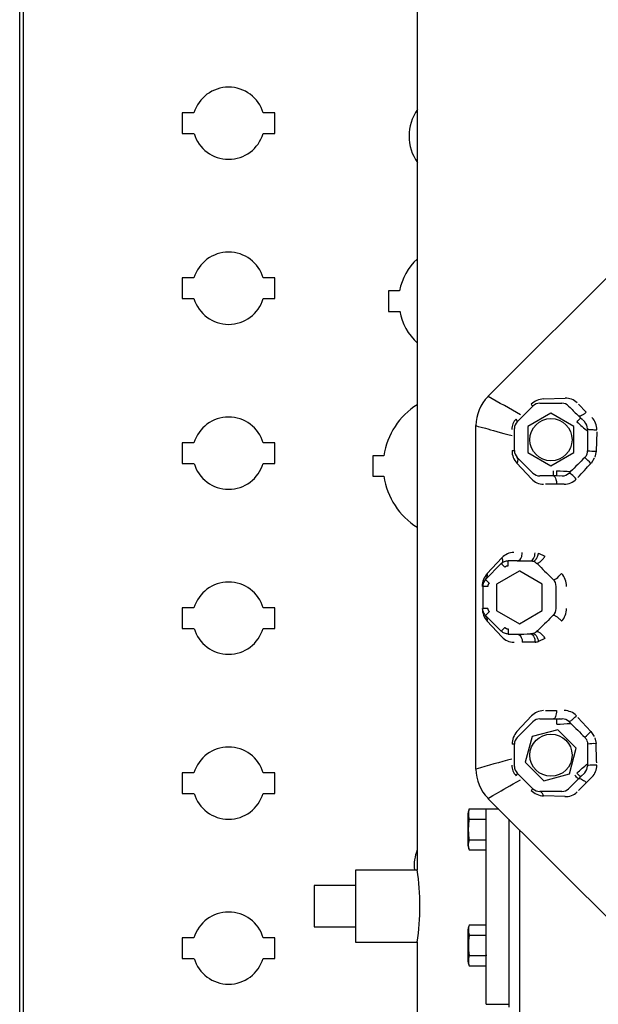
# Model space of a CAD drawing. Units: inches. Extents: x 136 to 453, y 89 to 222.
# Drawn here: x 303 to 310, y 121 to 133 of the extents above; entities that cross this region are included whole.
import ezdxf

# ---------------------------------------------------------------- set-up
doc = ezdxf.new("R2010")
doc.units = ezdxf.units.IN
doc.header["$MEASUREMENT"] = 0
for name, color, linetype in [('0708408_-_SUCT_A', 7, 'Continuous'), ('0712426', 7, 'Continuous'), ('0712427', 7, 'Continuous'), ('1H54058001_01', 7, 'Continuous'), ('1H54058001_02', 7, 'Continuous')]:
    doc.layers.add(name, color=color, linetype=linetype)

msp = doc.modelspace()

# ---------------------------------------------------------------- linework, layer by layer
at = {"layer": '0708408_-_SUCT_A', "color": 7, "linetype": 'Continuous'}
for p, q in [((308.291, 134.431), (308.291, 122.79)), ((307.542, 122.79), (307.542, 121.915)), ((308.291, 122.79), (307.542, 122.79)), ((307.042, 122.603), (307.042, 122.103)), ((307.542, 122.603), (307.042, 122.603)), ((307.042, 122.103), (307.542, 122.103)), ((307.542, 121.915), (308.292, 121.915)), ((308.291, 121.921), (308.291, 120.019))]:
    msp.add_line(p, q, dxfattribs=at)
msp.add_arc((305.322, 122.353), 3.001, 351.6176, 8.3824, dxfattribs=at)
at = {"layer": '0712426', "color": 7, "linetype": 'Continuous'}
for p, q in [((303.518, 119.415), (303.518, 168.9)), ((305.584, 131.968), (305.441, 131.968)), ((305.441, 131.968), (305.441, 131.718)), ((306.566, 131.968), (306.423, 131.968)), ((306.566, 131.718), (306.566, 131.968)), ((305.441, 131.718), (305.584, 131.718)), ((306.423, 131.718), (306.566, 131.718)), ((305.584, 129.968), (305.441, 129.968)), ((305.441, 129.968), (305.441, 129.718)), ((306.566, 129.968), (306.423, 129.968)), ((306.566, 129.718), (306.566, 129.968)), ((308.077, 129.813), (307.941, 129.813)), ((307.941, 129.813), (307.941, 129.563)), ((305.441, 129.718), (305.584, 129.718)), ((306.423, 129.718), (306.566, 129.718)), ((307.941, 129.563), (308.077, 129.563)), ((305.584, 127.968), (305.441, 127.968)), ((305.441, 127.968), (305.441, 127.718)), ((306.566, 127.968), (306.423, 127.968)), ((306.566, 127.718), (306.566, 127.968)), ((307.887, 127.813), (307.754, 127.813)), ((307.754, 127.813), (307.754, 127.563)), ((305.441, 127.718), (305.584, 127.718)), ((306.423, 127.718), (306.566, 127.718)), ((307.754, 127.563), (307.887, 127.563)), ((305.584, 125.968), (305.441, 125.968)), ((305.441, 125.968), (305.441, 125.718)), ((306.566, 125.968), (306.423, 125.968)), ((306.566, 125.718), (306.566, 125.968)), ((305.441, 125.718), (305.584, 125.718)), ((306.423, 125.718), (306.566, 125.718)), ((305.584, 123.968), (305.441, 123.968)), ((305.441, 123.968), (305.441, 123.718)), ((306.566, 123.968), (306.423, 123.968)), ((306.566, 123.718), (306.566, 123.968)), ((305.441, 123.718), (305.584, 123.718)), ((306.423, 123.718), (306.566, 123.718)), ((305.584, 121.968), (305.441, 121.968)), ((305.441, 121.968), (305.441, 121.718)), ((306.566, 121.968), (306.423, 121.968)), ((306.566, 121.718), (306.566, 121.968)), ((305.441, 121.718), (305.584, 121.718)), ((306.423, 121.718), (306.566, 121.718))]:
    msp.add_line(p, q, dxfattribs=at)
for centre, radius, start, end in [((306.004, 131.843), 0.438, 16.6015, 163.3985), ((308.754, 131.688), 0.562, 145.2354, 214.7646), ((306.004, 131.843), 0.437, 196.6015, 343.3985), ((306.004, 129.843), 0.438, 16.6015, 163.3985), ((308.754, 129.688), 0.688, 132.2323, 169.5243), ((306.004, 129.843), 0.438, 196.6015, 343.3985), ((308.754, 129.688), 0.687, 190.4757, 227.7677), ((308.754, 127.688), 0.875, 121.8777, 171.7868), ((306.004, 127.843), 0.438, 16.6015, 163.3985), ((306.004, 127.843), 0.437, 196.6015, 343.3985), ((308.754, 127.688), 0.875, 188.2132, 238.1223), ((306.004, 125.843), 0.438, 16.6015, 163.3985), ((306.004, 125.843), 0.437, 196.6015, 343.3985), ((306.004, 123.843), 0.438, 16.6015, 163.3985), ((306.004, 123.843), 0.437, 196.6015, 343.3985), ((308.754, 122.843), 0.5, 157.5465, 186.0281), ((306.004, 121.843), 0.438, 16.6015, 163.3985), ((306.004, 121.843), 0.437, 196.6015, 343.3985)]:
    msp.add_arc(centre, radius, start, end, dxfattribs=at)
at = {"layer": '0712427', "color": 7, "linetype": 'Continuous'}
msp.add_line((303.471, 168.9), (303.471, 119.284), dxfattribs=at)
at = {"layer": '1H54058001_01', "color": 7, "linetype": 'Continuous'}
for p, q in [((309.149, 128.531), (312.093, 131.475)), ((309.776, 128.449), (310.044, 128.449)), ((309.823, 128.502), (310.083, 128.51)), ((309.503, 128.225), (309.693, 128.415)), ((309.91, 128.328), (309.632, 128.167)), ((309.693, 128.415), (309.673, 128.435)), ((310.188, 128.167), (309.91, 128.328)), ((310.126, 128.415), (310.145, 128.396)), ((310.247, 128.436), (310.341, 128.342)), ((310.246, 128.296), (310.272, 128.27)), ((310.292, 128.25), (310.269, 128.267)), ((310.272, 128.27), (310.322, 128.222)), ((309.002, 124.013), (309.002, 128.177)), ((309.469, 127.874), (309.469, 128.143)), ((309.632, 128.167), (309.632, 127.85)), ((310.188, 127.85), (310.188, 128.167)), ((310.354, 128.14), (310.354, 128.139)), ((310.354, 128.138), (310.354, 128.113)), ((310.354, 128.113), (310.354, 128.112)), ((310.467, 128.101), (310.459, 127.868)), ((309.44, 127.874), (309.469, 127.874)), ((309.632, 127.85), (309.91, 127.689)), ((309.91, 127.689), (310.188, 127.85)), ((310.459, 127.868), (310.444, 127.796)), ((309.678, 127.532), (309.5, 127.721)), ((309.693, 127.602), (309.503, 127.792)), ((310.438, 127.781), (310.398, 127.72)), ((309.981, 127.63), (309.981, 127.568)), ((310.132, 127.602), (310.131, 127.601)), ((310.151, 127.621), (310.132, 127.602)), ((310.151, 127.621), (310.151, 127.621)), ((309.802, 127.568), (309.776, 127.568)), ((309.981, 127.568), (309.945, 127.568)), ((309.981, 127.573), (310.01, 127.567)), ((310.05, 127.566), (309.981, 127.568)), ((309.979, 127.468), (309.846, 127.468)), ((310.074, 127.467), (309.979, 127.468)), ((309.318, 126.575), (309.14, 126.384)), ((309.502, 126.539), (309.395, 126.539)), ((309.395, 126.477), (309.395, 126.539)), ((309.663, 126.537), (309.687, 126.533)), ((309.761, 126.63), (309.838, 126.593)), ((309.31, 126.504), (309.12, 126.314)), ((309.525, 126.412), (309.259, 126.259)), ((309.354, 126.46), (309.31, 126.504)), ((309.529, 126.415), (309.525, 126.412)), ((309.533, 126.412), (309.529, 126.415)), ((309.805, 126.255), (309.533, 126.412)), ((309.735, 126.512), (309.748, 126.501)), ((309.748, 126.501), (309.772, 126.477)), ((309.164, 126.269), (309.12, 126.314)), ((309.147, 126.229), (309.085, 126.229)), ((309.085, 126.229), (309.085, 125.962)), ((309.259, 126.259), (309.251, 126.254)), ((309.251, 126.254), (309.251, 126.245)), ((309.251, 126.245), (309.251, 125.943)), ((309.807, 126.254), (309.805, 126.255)), ((309.807, 126.252), (309.807, 126.254)), ((309.807, 125.936), (309.807, 126.252)), ((309.976, 126.095), (309.976, 126.229)), ((309.147, 125.962), (309.085, 125.962)), ((309.251, 125.943), (309.251, 125.936)), ((309.251, 125.936), (309.257, 125.933)), ((309.257, 125.933), (309.529, 125.776)), ((309.53, 125.776), (309.807, 125.936)), ((309.164, 125.921), (309.12, 125.877)), ((309.12, 125.877), (309.31, 125.686)), ((309.14, 125.806), (309.318, 125.616)), ((309.354, 125.73), (309.31, 125.686)), ((309.395, 125.714), (309.395, 125.651)), ((309.529, 125.776), (309.529, 125.776)), ((309.529, 125.776), (309.53, 125.776)), ((309.772, 125.714), (309.748, 125.69)), ((309.395, 125.651), (309.502, 125.651)), ((309.687, 125.657), (309.663, 125.653)), ((309.748, 125.69), (309.735, 125.678)), ((309.838, 125.598), (309.761, 125.56)), ((309.72, 125.553), (309.565, 125.551)), ((309.5, 124.469), (309.678, 124.659)), ((309.776, 124.622), (309.802, 124.622)), ((309.846, 124.722), (309.979, 124.722)), ((309.945, 124.622), (309.981, 124.622)), ((309.981, 124.622), (310.05, 124.624)), ((310.01, 124.623), (309.981, 124.618)), ((310.238, 124.641), (310.397, 124.47)), ((309.503, 124.398), (309.693, 124.588)), ((310.131, 124.589), (310.132, 124.588)), ((310.132, 124.588), (310.151, 124.57)), ((310.151, 124.57), (310.151, 124.569)), ((309.684, 124.408), (309.601, 124.097)), ((309.994, 124.491), (309.684, 124.408)), ((310.219, 124.266), (309.994, 124.491)), ((310.397, 124.47), (310.438, 124.409)), ((310.444, 124.394), (310.459, 124.322)), ((309.469, 124.316), (309.44, 124.316)), ((309.469, 124.047), (309.469, 124.316)), ((310.136, 123.956), (310.219, 124.266)), ((309.601, 124.097), (309.825, 123.873)), ((310.354, 124.078), (310.354, 124.052)), ((310.354, 124.078), (310.354, 124.078)), ((310.354, 124.052), (310.354, 124.05)), ((309.693, 123.775), (309.503, 123.965)), ((309.825, 123.873), (310.136, 123.956)), ((310.228, 123.965), (310.272, 123.92)), ((310.272, 123.92), (310.246, 123.895)), ((310.268, 123.924), (310.292, 123.941)), ((310.322, 123.968), (310.272, 123.92)), ((310.409, 123.915), (310.341, 123.849)), ((310.145, 123.794), (310.126, 123.775)), ((310.341, 123.848), (310.247, 123.754)), ((309.673, 123.755), (309.693, 123.775)), ((310.044, 123.741), (309.776, 123.741)), ((310.083, 123.68), (309.823, 123.689)), ((312.094, 120.715), (309.149, 123.659)), ((309.404, 121.128), (309.404, 123.405)), ((309.529, 123.279), (309.529, 119.849))]:
    msp.add_line(p, q, dxfattribs=at)
for centre in [(309.912, 128.007), (309.912, 124.182)]:
    msp.add_circle(centre, 0.256, dxfattribs=at)
for centre, radius, start, end in [((309.503, 128.177), 0.5, 135.0244, 179.9827), ((294.513, 102.246), 30.085, 60.0246, 60.8897), ((309.832, 128.278), 0.224, 92.2886, 135.2685), ((309.776, 128.333), 0.116, 90, 135), ((310.044, 128.333), 0.116, 45, 90), ((310.091, 128.314), 0.196, 45.3248, 92.344), ((333.487, 151.761), 33.027, 225.0276, 225.2749), ((309.603, 128.136), 0.165, 132.7803, 182.2197), ((309.586, 128.143), 0.116, 135, 180), ((299.451, 138.952), 15.206, 315.1329, 315.3683), ((311.626, 129.652), 1.998, 225.5892, 230.4679), ((310.23, 128.138), 0.124, 0.9659, 42.2359), ((310.269, 128.134), 0.198, 358.2432, 45.3225), ((309.663, 127.873), 0.223, 179.6532, 222.7916), ((309.586, 127.874), 0.116, 180, 225), ((310.24, 127.871), 0.116, 340.4077, 0.3571), ((310.44, 128.666), 0.798, 263.9972, 271.3797), ((295.013, 141.929), 20.942, 316.6353, 317.2732), ((309.799, 127.147), 0.828, 43.7492, 50.8636), ((310.242, 127.871), 0.114, 334.7971, 340.2014), ((309.776, 127.684), 0.116, 225, 270), ((303.196, 127.632), 6.749, 359.4569, 359.9875), ((310.045, 127.69), 0.123, 272.6346, 314.1883), ((309.823, 127.666), 0.198, 222.8087, 269.517), ((309.785, 94.545), 33.023, 89.7222, 89.9696), ((310.074, 127.667), 0.2, 269.8516, 316.6262), ((309.465, 126.44), 0.199, 90.2425, 137.4318), ((309.663, 126.413), 0.122, 53.8407, 78.5689), ((309.395, 126.419), 0.0578, 90.101, 134.8989), ((351.044, 168.337), 58.785, 225.40602, 225.63574), ((309.306, 126.23), 0.227, 137.1767, 180.3784), ((309.205, 126.229), 0.12, 135.001, 179.9989), ((309.062, 126.368), 0.0791, 316.427, 11.7893), ((309.86, 126.229), 0.115, 0.0171, 45.8752), ((309.879, 126.23), 0.223, 359.7814, 43.4567), ((309.205, 126.229), 0.0578, 135.101, 179.8989), ((84.83, 126.095), 225.146, 359.96589, 0.00001), ((309.306, 125.96), 0.226, 179.5725, 222.8724), ((309.86, 125.961), 0.115, 314.1137, 359.8102), ((309.879, 125.96), 0.223, 316.5064, 0.1243), ((309.062, 125.822), 0.0792, 348.2217, 43.5605), ((350.152, 84.758), 57.514, 134.35956, 134.59424), ((309.465, 125.75), 0.199, 222.5259, 269.7998), ((309.435, 138.135), 12.485, 270.3083, 271.0479), ((309.662, 125.779), 0.124, 281.6002, 305.9157), ((309.708, 125.74), 0.187, 273.4786, 286.305), ((309.823, 124.524), 0.198, 90.4924, 137.1818), ((309.776, 124.506), 0.116, 90, 135), ((309.786, 157.649), 33.027, 270.0276, 270.2749), ((294.776, 124.525), 15.206, 0.1329, 0.3683), ((310.044, 124.5), 0.124, 45.9659, 87.2359), ((310.075, 124.523), 0.2, 43.4127, 90.161), ((309.961, 126.557), 1.998, 270.5893, 275.4679), ((309.664, 124.317), 0.223, 137.2505, 180.3046), ((309.586, 124.316), 0.116, 135, 180), ((309.815, 125.026), 0.805, 309.0076, 316.3325), ((310.234, 124.314), 0.124, 26.0038, 44.7595), ((310.242, 124.319), 0.114, 19.7971, 25.2014), ((310.441, 123.494), 0.828, 88.7493, 95.8636), ((289.533, 123.492), 20.942, 1.6353, 2.2732), ((312.7, 111.493), 13.055, 104.4609, 106.4544), ((309.603, 124.055), 0.165, 177.7918, 227.2176), ((309.586, 124.047), 0.116, 180, 225), ((310.231, 124.052), 0.123, 317.6346, 359.1883), ((310.268, 124.057), 0.2, 314.8516, 1.6262), ((309.503, 124.013), 0.5, 180.0249, 224.9827), ((305.427, 119.166), 6.751, 44.4571, 44.9874), ((333.483, 100.431), 33.023, 134.7222, 134.9696), ((309.831, 123.912), 0.223, 224.6532, 267.7916), ((309.776, 123.858), 0.116, 225, 270), ((310.044, 123.858), 0.116, 270, 315), ((310.09, 123.878), 0.198, 267.8087, 314.517)]:
    msp.add_arc(centre, radius, start, end, dxfattribs=at)
for centre, major_axis, ratio, start_param, end_param in [((310.201, 127.53), (-0.0702, 0.0712), 0.134795, 4.579633, 6.280739), ((310.01, 126.383), (0.0699, 0.0715), 0.224652, 3.141456, 4.92896), ((310.454, 124.049), (-0.1, 0.0007), 0.134795, 4.579633, 6.280739), ((309.433, 123.895), (0.0707, 0.0707), 0.186224, 5.46951, 6.283185)]:
    msp.add_ellipse(centre, major_axis=major_axis, ratio=ratio, start_param=start_param, end_param=end_param, dxfattribs=at)
for points, degree, knots in [([(310.341, 128.342), (310.332, 128.333), (310.322, 128.324), (310.303, 128.309), (310.293, 128.303), (310.275, 128.295), (310.267, 128.292), (310.254, 128.291), (310.249, 128.292), (310.246, 128.295)], 3, [0, 0, 0, 0, 0.25, 0.25, 0.5, 0.5, 0.75, 0.75, 1, 1, 1, 1]), ([(309.002, 128.177), (309.002, 128.177), (309.081, 128.155), (309.303, 128.094), (309.44, 128.056)], 3, [0, 0, 0, 0, 0.502999, 1, 1, 1, 1]), ([(310.354, 128.141), (310.354, 128.138), (310.36, 128.135), (310.387, 128.13), (310.424, 128.128), (310.453, 128.128), (310.467, 128.128)], 3, [0, 0, 0, 0, 0.290606, 0.499271, 0.707936, 1, 1, 1, 1]), ([(310.345, 127.822), (310.339, 127.81), (310.332, 127.799), (310.322, 127.79), (310.322, 127.79), (310.322, 127.79), (310.322, 127.79)], 3, [0, 0, 0, 0, 0.999848, 0.999848, 0.999848, 1, 1, 1, 1]), ([(309.945, 127.568), (309.949, 127.568), (309.958, 127.563), (309.97, 127.54), (309.978, 127.508), (309.979, 127.482), (309.979, 127.468)], 3, [0, 0, 0, 0, 0.284659, 0.495053, 0.705448, 1, 1, 1, 1]), ([(309.318, 126.575), (309.321, 126.567), (309.325, 126.553), (309.325, 126.534), (309.321, 126.518), (309.314, 126.508), (309.31, 126.504)], 3, [0, 0, 0, 0, 0.291667, 0.5, 0.708333, 1, 1, 1, 1]), ([(309.31, 126.504), (309.321, 126.515), (309.335, 126.524), (309.364, 126.536), (309.379, 126.539), (309.395, 126.539)], 3, [0, 0, 0, 0, 0.5, 0.5, 1, 1, 1, 1]), ([(309.502, 126.539), (309.51, 126.539), (309.519, 126.542), (309.534, 126.552), (309.541, 126.559), (309.552, 126.578), (309.557, 126.589), (309.563, 126.613), (309.565, 126.626), (309.565, 126.639)], 3, [0, 0, 0, 0, 0.25, 0.25, 0.5, 0.5, 0.75, 0.75, 1, 1, 1, 1]), ([(309.502, 126.539), (309.502, 126.539), (309.502, 126.539), (309.502, 126.539), (309.502, 126.539), (309.502, 126.539), (309.502, 126.539), (309.502, 126.539), (309.502, 126.539), (309.502, 126.539), (309.503, 126.539), (309.503, 126.539), (309.503, 126.539), (309.503, 126.539), (309.503, 126.539), (309.503, 126.539), (309.503, 126.539), (309.504, 126.539), (309.504, 126.539), (309.505, 126.539), (309.505, 126.539), (309.506, 126.539), (309.506, 126.539), (309.508, 126.539), (309.508, 126.539), (309.51, 126.539), (309.511, 126.539), (309.513, 126.539), (309.513, 126.539), (309.515, 126.539), (309.516, 126.539), (309.518, 126.539), (309.52, 126.539), (309.524, 126.539), (309.525, 126.539), (309.529, 126.539), (309.53, 126.539), (309.535, 126.539), (309.539, 126.539), (309.545, 126.539), (309.549, 126.539), (309.556, 126.539), (309.559, 126.539), (309.569, 126.539), (309.576, 126.539), (309.589, 126.538), (309.596, 126.538), (309.609, 126.538), (309.616, 126.538), (309.636, 126.538), (309.65, 126.538), (309.663, 126.537), (309.663, 126.537), (309.663, 126.537), (309.663, 126.537)], 3, [0, 0, 0, 0, 0.000488, 0.000488, 0.000977, 0.000977, 0.001953, 0.001953, 0.00293, 0.00293, 0.003906, 0.003906, 0.005859, 0.005859, 0.007812, 0.007812, 0.011718, 0.011718, 0.015625, 0.015625, 0.023437, 0.023437, 0.031249, 0.031249, 0.046874, 0.046874, 0.062498, 0.062498, 0.078123, 0.078123, 0.093747, 0.093747, 0.124997, 0.124997, 0.156246, 0.156246, 0.187495, 0.187495, 0.249993, 0.249993, 0.312491, 0.312491, 0.37499, 0.37499, 0.499986, 0.499986, 0.624983, 0.624983, 0.749979, 0.749979, 0.999972, 0.999972, 0.999972, 1, 1, 1, 1]), ([(309.664, 126.537), (309.67, 126.537), (309.677, 126.539), (309.691, 126.549), (309.697, 126.556), (309.708, 126.576), (309.712, 126.588), (309.718, 126.613), (309.719, 126.625), (309.72, 126.637)], 3, [0, 0, 0, 0, 0.25, 0.25, 0.5, 0.5, 0.75, 0.75, 1, 1, 1, 1]), ([(309.688, 126.533), (309.688, 126.533), (309.694, 126.532), (309.708, 126.534), (309.726, 126.55), (309.737, 126.566), (309.743, 126.576), (309.748, 126.587), (309.752, 126.598), (309.756, 126.609), (309.759, 126.619), (309.76, 126.627), (309.761, 126.63)], 3, [0, 0, 0, 0, 0.001298, 0.222961, 0.499323, 0.575586, 0.651106, 0.725311, 0.797693, 0.867817, 0.935338, 1, 1, 1, 1]), ([(309.735, 126.512), (309.739, 126.509), (309.748, 126.508), (309.766, 126.515), (309.782, 126.526), (309.798, 126.54), (309.819, 126.563), (309.832, 126.582), (309.838, 126.593)], 3, [0, 0, 0, 0, 0.249999, 0.375001, 0.500002, 0.625004, 0.750006, 1, 1, 1, 1]), ([(309.12, 125.877), (309.109, 125.888), (309.1, 125.901), (309.088, 125.93), (309.085, 125.946), (309.085, 125.962)], 3, [0, 0, 0, 0, 0.5, 0.5, 1, 1, 1, 1]), ([(309.147, 125.962), (309.147, 125.95), (309.151, 125.94), (309.156, 125.929), (309.164, 125.921)], 2, [0, 0, 0, 0.5, 0.5, 1, 1, 1]), ([(309.941, 125.879), (309.943, 125.881), (309.949, 125.881), (309.964, 125.874), (309.979, 125.865), (309.995, 125.852), (310.017, 125.832), (310.033, 125.816), (310.041, 125.807)], 3, [0, 0, 0, 0, 0.25, 0.375001, 0.500003, 0.625004, 0.750005, 1, 1, 1, 1]), ([(309.354, 125.73), (309.362, 125.723), (309.373, 125.718), (309.383, 125.714), (309.395, 125.714)], 2, [0, 0, 0, 0.5, 0.5, 1, 1, 1]), ([(309.395, 125.651), (309.379, 125.651), (309.364, 125.654), (309.335, 125.666), (309.321, 125.675), (309.31, 125.686)], 3, [0, 0, 0, 0, 0.5, 0.5, 1, 1, 1, 1]), ([(309.502, 125.651), (309.511, 125.651), (309.527, 125.646), (309.547, 125.624), (309.561, 125.592), (309.565, 125.567), (309.565, 125.554)], 3, [0, 0, 0, 0, 0.291789, 0.506641, 0.721494, 1, 1, 1, 1]), ([(309.664, 125.653), (309.67, 125.653), (309.677, 125.651), (309.69, 125.641), (309.697, 125.634), (309.708, 125.614), (309.712, 125.602), (309.718, 125.578), (309.719, 125.565), (309.72, 125.553)], 3, [0, 0, 0, 0, 0.25, 0.25, 0.5, 0.5, 0.75, 0.75, 1, 1, 1, 1]), ([(309.688, 125.657), (309.694, 125.659), (309.701, 125.658), (309.716, 125.65), (309.724, 125.643), (309.738, 125.623), (309.745, 125.611), (309.755, 125.586), (309.759, 125.572), (309.761, 125.56)], 3, [0, 0, 0, 0, 0.25, 0.25, 0.5, 0.5, 0.75, 0.75, 1, 1, 1, 1]), ([(309.735, 125.678), (309.739, 125.681), (309.745, 125.682), (309.757, 125.679), (309.762, 125.677), (309.771, 125.672), (309.777, 125.668), (309.787, 125.66), (309.793, 125.655), (309.803, 125.644), (309.809, 125.639), (309.823, 125.621), (309.832, 125.609), (309.838, 125.598)], 3, [0, 0, 0, 0, 0.25, 0.25, 0.375, 0.375, 0.5, 0.5, 0.625, 0.625, 0.75, 0.75, 1, 1, 1, 1]), ([(309.979, 124.722), (309.979, 124.709), (309.978, 124.696), (309.975, 124.672), (309.972, 124.661), (309.966, 124.643), (309.962, 124.635), (309.954, 124.625), (309.949, 124.623), (309.945, 124.622)], 3, [0, 0, 0, 0, 0.25, 0.25, 0.5, 0.5, 0.75, 0.75, 1, 1, 1, 1]), ([(310.131, 124.589), (310.132, 124.588), (310.139, 124.589), (310.161, 124.605), (310.189, 124.63), (310.21, 124.65), (310.22, 124.661)], 3, [0, 0, 0, 0, 0.290591, 0.499244, 0.707898, 1, 1, 1, 1]), ([(310.349, 124.358), (310.354, 124.345), (310.356, 124.332), (310.356, 124.318), (310.356, 124.318), (310.356, 124.318), (310.356, 124.318)], 3, [0, 0, 0, 0, 0.999848, 0.999848, 0.999848, 1, 1, 1, 1]), ([(309.149, 123.659), (309.149, 123.659), (309.22, 123.7), (309.42, 123.813), (309.544, 123.883)], 3, [0, 0, 0, 0, 0.502999, 1, 1, 1, 1]), ([(310.246, 123.895), (310.249, 123.898), (310.259, 123.901), (310.283, 123.893), (310.312, 123.876), (310.332, 123.858), (310.341, 123.849)], 3, [0, 0, 0, 0, 0.287057, 0.496746, 0.706435, 1, 1, 1, 1])]:
    msp.add_open_spline(points, degree=degree, knots=knots, dxfattribs=at)
for points in [[(309.503, 128.225), (309.505, 128.227), (309.505, 128.234), (309.497, 128.249), (309.491, 128.257)], [(310.356, 128.11), (310.355, 128.111), (310.354, 128.112), (310.354, 128.113)], [(310.354, 128.112), (310.355, 128.032), (310.355, 127.952), (310.356, 127.872)], [(309.5, 127.721), (309.507, 127.735), (309.517, 127.765), (309.51, 127.786), (309.503, 127.792)], [(310.322, 127.79), (310.265, 127.734), (310.208, 127.677), (310.151, 127.621)], [(309.981, 127.63), (310.038, 127.63), (310.095, 127.626), (310.151, 127.621)], [(310.154, 124.569), (310.152, 124.569), (310.151, 124.569), (310.151, 124.57)], [(310.151, 124.569), (310.208, 124.513), (310.265, 124.457), (310.322, 124.401)], [(310.356, 124.318), (310.355, 124.238), (310.355, 124.158), (310.354, 124.078)], [(310.228, 123.965), (310.268, 124.005), (310.311, 124.042), (310.354, 124.078)], [(309.823, 123.689), (309.819, 123.704), (309.805, 123.732), (309.785, 123.742), (309.776, 123.741)]]:
    msp.add_open_spline(points, degree=3, dxfattribs=at)
at = {"layer": '1H54058001_02', "color": 7, "linetype": 'Continuous'}
for p, q in [((308.908, 123.084), (308.908, 123.478)), ((308.921, 123.53), (309.128, 123.53)), ((308.921, 123.529), (308.921, 123.53)), ((309.128, 123.53), (309.128, 123.526)), ((309.128, 121.761), (309.128, 123.526)), ((309.282, 123.526), (309.128, 123.526)), ((308.921, 123.407), (308.921, 123.408)), ((308.921, 123.407), (309.128, 123.407)), ((308.921, 123.405), (308.921, 123.407)), ((308.921, 123.157), (309.128, 123.157)), ((308.921, 123.034), (309.128, 123.034)), ((308.922, 122.127), (308.921, 122.124)), ((308.921, 122.124), (308.922, 122.127)), ((308.922, 122.127), (309.128, 122.127)), ((308.908, 121.679), (308.908, 122.073)), ((308.922, 122.002), (308.921, 122.005)), ((308.921, 121.995), (308.922, 122.002)), ((308.922, 122.002), (309.128, 122.002)), ((308.921, 121.753), (308.921, 121.755)), ((308.921, 121.753), (309.128, 121.753)), ((308.921, 121.752), (308.921, 121.753)), ((309.128, 121.761), (309.128, 121.753)), ((309.128, 121.753), (309.128, 121.748)), ((309.128, 121.164), (309.128, 121.748)), ((308.921, 121.628), (308.921, 121.627)), ((308.921, 121.627), (308.921, 121.628)), ((308.921, 121.627), (309.128, 121.627)), ((308.922, 121.627), (309.128, 121.627)), ((309.128, 121.164), (309.404, 121.164))]:
    msp.add_line(p, q, dxfattribs=at)
for centre, radius, start, end in [((309.09, 123.469), 0.179, 160.1643, 199.8357), ((309.092, 123.095), 0.182, 159.9755, 199.7515), ((309.09, 122.065), 0.179, 160.7167, 199.2833), ((309.616, 121.875), 0.705, 170.1836, 189.8164), ((309.096, 121.69), 0.185, 160.486, 199.514)]:
    msp.add_arc(centre, radius, start, end, dxfattribs=at)
for points in [[(308.921, 123.529), (308.913, 123.511), (308.909, 123.494), (308.908, 123.478)], [(308.908, 123.084), (308.91, 123.065), (308.914, 123.048), (308.921, 123.033)], [(308.921, 122.124), (308.913, 122.105), (308.909, 122.088), (308.908, 122.073)], [(308.908, 121.679), (308.91, 121.659), (308.914, 121.642), (308.921, 121.628)]]:
    msp.add_open_spline(points, degree=3, dxfattribs=at)
msp.add_open_spline([(308.921, 123.405), (308.917, 123.385), (308.914, 123.364), (308.911, 123.323), (308.91, 123.302), (308.91, 123.26), (308.911, 123.24), (308.914, 123.199), (308.917, 123.178), (308.921, 123.157)], degree=3, knots=[0, 0, 0, 0, 0.25, 0.25, 0.5, 0.5, 0.75, 0.75, 1, 1, 1, 1], dxfattribs=at)

doc.saveas('drawing.dxf')
